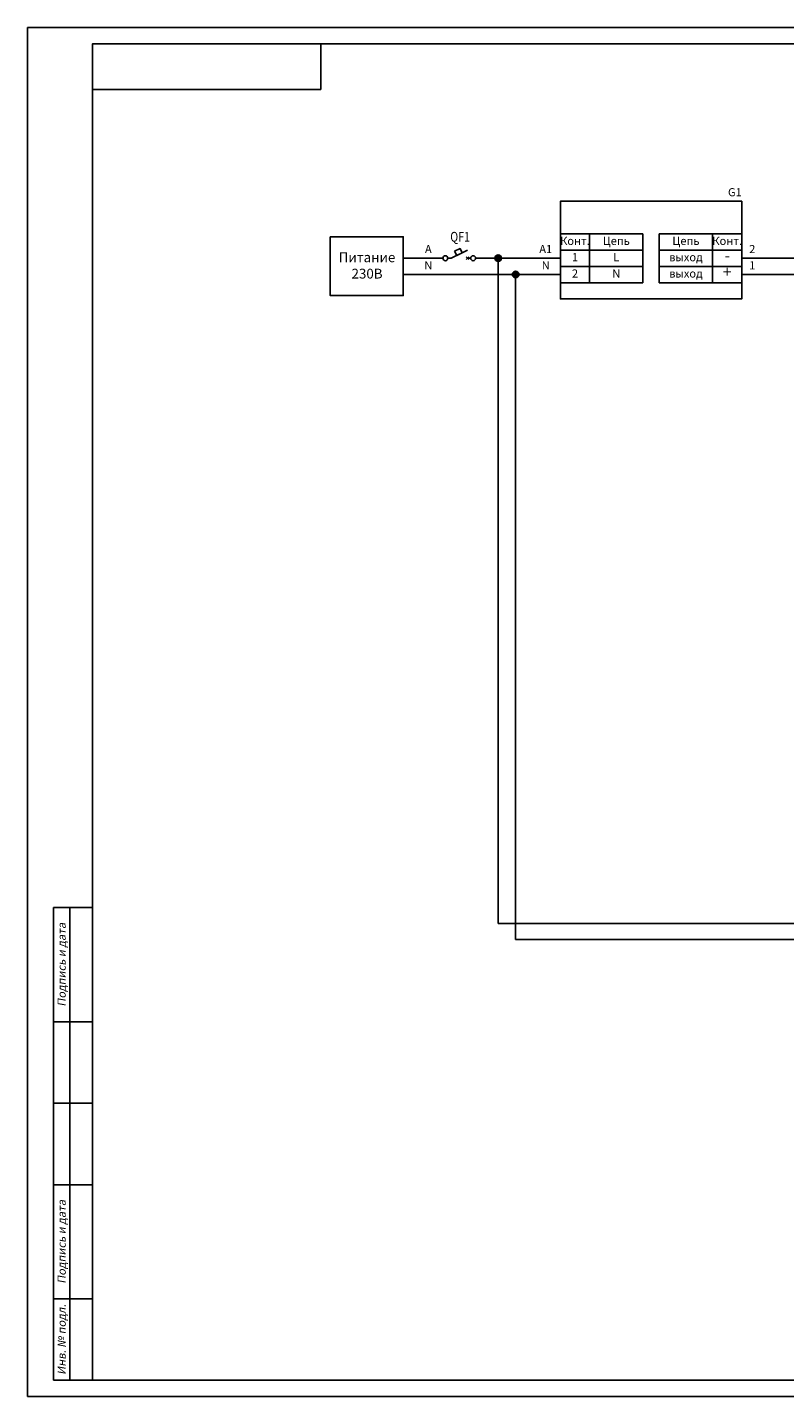
# Model space of a CAD drawing. Units: millimetres. Extents: x 804 to 1416, y -1500 to -582.
# Drawn here: x 804 to 1036, y -1500 to -1080 of the extents above; entities that cross this region are included whole.
import ezdxf
from ezdxf.enums import TextEntityAlignment as Align

# ---------------------------------------------------------------- set-up
doc = ezdxf.new("R2010")
doc.units = ezdxf.units.MM
doc.styles.add('gost2304', font='Gost.shx', dxfattribs={"width": 0.8, "oblique": 15, "height": 2.5})

msp = doc.modelspace()

# ---------------------------------------------------------------- hatches: boundary and pattern name
at = {"ltscale": 100}
h = msp.add_hatch(color=256, dxfattribs=at)
h.paths.add_polyline_path([(947.45, -1150.54, 1), (949.45, -1150.54), (948.45, -1150.54)])
h.paths.add_polyline_path([(947.45, -1150.54), (948.45, -1150.54), (948.45, -1149.54, 0.414214)])
h.paths.add_polyline_path([(948.45, -1150.54), (949.45, -1150.54, 0.414214), (948.45, -1149.54)])
h = msp.add_hatch(color=256, dxfattribs=at)
h.paths.add_polyline_path([(952.78, -1155.54, 1), (954.78, -1155.54), (953.78, -1155.54)])
h.paths.add_polyline_path([(952.78, -1155.54), (953.78, -1155.54), (953.78, -1154.54, 0.414214)])
h.paths.add_polyline_path([(953.78, -1155.54), (954.78, -1155.54, 0.414214), (953.78, -1154.54)])

# ---------------------------------------------------------------- linework, layer by layer
for p, q in [((804.06, -1079.73), (804.06, -1499.73)), ((804.06, -1079.73), (1398.06, -1079.73)), ((824.06, -1084.73), (824.06, -1494.73)), ((824.06, -1084.73), (1393.06, -1084.73)), ((992.81, -1143.04), (992.81, -1158.04)), ((997.81, -1143.04), (997.81, -1158.04)), ((941.48, -1150.54), (967.49, -1150.54)), ((1063.25, -1150.54), (1023.13, -1150.54)), ((1063.25, -1155.54), (1023.13, -1155.54)), ((948.45, -1354.56), (1305.92, -1354.56)), ((1398.06, -1499.73), (804.06, -1499.73))]:
    msp.add_line(p, q)
at = {"color": 0}
for p, q in [((970.45, -1143.04), (975.45, -1143.04)), ((1020.17, -1143.04), (1015.17, -1143.04)), ((932.98, -1150.54), (933.98, -1150.54)), ((933.98, -1150.54), (938.98, -1148.04)), ((938.59, -1150.15), (939.37, -1150.93)), ((938.59, -1150.93), (939.37, -1150.15)), ((939.98, -1150.54), (938.98, -1150.54)), ((812.06, -1349.73), (812.06, -1494.73)), ((812.06, -1349.73), (824.06, -1349.73)), ((817.06, -1349.73), (817.06, -1494.73)), ((812.06, -1384.73), (824.06, -1384.73)), ((812.06, -1409.73), (824.06, -1409.73)), ((812.06, -1434.73), (824.06, -1434.73)), ((812.06, -1469.73), (824.06, -1469.73)), ((1393.06, -1494.73), (812.06, -1494.73))]:
    msp.add_line(p, q, dxfattribs=at)
at = {"color": 0, "ltscale": 0.05}
for p, q in [((992.81, -1143.04), (976.45, -1143.04)), ((997.81, -1143.04), (1014.17, -1143.04)), ((976.45, -1148.04), (992.81, -1148.04)), ((1014.17, -1148.04), (997.81, -1148.04)), ((976.45, -1153.04), (992.81, -1153.04)), ((1014.17, -1153.04), (997.81, -1153.04))]:
    msp.add_line(p, q, dxfattribs=at)
at = {"color": 0, "ltscale": 100}
for p, q in [((931.48, -1150.54), (919.32, -1150.54)), ((1023.13, -1150.54), (1023.13, -1150.54)), ((967.49, -1155.54), (919.32, -1155.54)), ((976.45, -1158.04), (992.81, -1158.04)), ((1014.17, -1158.04), (997.81, -1158.04)), ((1023.13, -1155.54), (1023.13, -1155.54)), ((1339.54, -1359.56), (953.78, -1359.56))]:
    msp.add_line(p, q, dxfattribs=at)
at = {"ltscale": 100}
for p, q in [((948.45, -1354.56), (948.45, -1150.54)), ((953.78, -1359.56), (953.78, -1154.54))]:
    msp.add_line(p, q, dxfattribs=at)
for points in [[(894.06, -1098.73), (824.06, -1098.73), (824.06, -1084.73), (894.06, -1084.73)], [(1023.13, -1133.04), (967.49, -1133.04), (967.49, -1163.04), (1023.13, -1163.04)]]:
    msp.add_lwpolyline(points, close=True, dxfattribs=at)
at = {"color": 0, "ltscale": 100}
msp.add_lwpolyline([(896.92, -1143.93), (919.32, -1143.93), (919.32, -1161.98), (896.92, -1161.98)], close=True, dxfattribs=at)
at = {"color": 0, "ltscale": 0.05}
for points in [[(967.49, -1148.04), (976.45, -1148.04), (976.45, -1143.04), (967.49, -1143.04)], [(1023.13, -1148.04), (1014.17, -1148.04), (1014.17, -1143.04), (1023.13, -1143.04)], [(967.49, -1153.04), (976.45, -1153.04), (976.45, -1148.04), (967.49, -1148.04)], [(1023.13, -1153.04), (1014.17, -1153.04), (1014.17, -1148.04), (1023.13, -1148.04)], [(967.49, -1158.04), (976.45, -1158.04), (976.45, -1153.04), (967.49, -1153.04)], [(1023.13, -1158.04), (1014.17, -1158.04), (1014.17, -1153.04), (1023.13, -1153.04)]]:
    msp.add_lwpolyline(points, close=True, dxfattribs=at)
at = {"color": 0, "ltscale": 0.008}
msp.add_lwpolyline([(935.06, -1148.41), (936.75, -1147.57), (937.39, -1148.84), (935.7, -1149.68)], close=True, dxfattribs=at)
at = {"color": 0}
for centre in [(932.23, -1150.54), (940.73, -1150.54)]:
    msp.add_circle(centre, 0.75, dxfattribs=at)
at = {"ltscale": 100}
for centre in [(948.45, -1150.54), (953.78, -1155.54)]:
    msp.add_circle(centre, 1, dxfattribs=at)

# ---------------------------------------------------------------- texts
at = {"color": 0, "style": 'gost2304'}
for s, insert, char_height, width, attachment_point in [('G1', (1023.13, -1130.61), 2.5, 5.5125, 6), ('A', (927, -1148.04), 2.5, 8.9641, 5), ('A1', (963, -1148.04), 2.5, 8.9641, 5), ('Конт.', (971.97, -1145.54), 2.5, 8.9641, 5), ('Цепь', (984.63, -1145.54), 2.5, 16.357, 5), ('Цепь', (1005.99, -1145.54), 2.5, 16.357, 5), ('Конт.', (1018.65, -1145.54), 2.5, 8.9641, 5), ('2', (1026.33, -1148.04), 2.5, 8.9641, 5), ('{\\A1;Питание\\P230В}', (908.21, -1152.76), 3, 39.9795, 5), ('1', (971.97, -1150.54), 2.5, 8.9641, 5), ('L', (984.63, -1150.54), 2.5, 16.357, 5), ('выход', (1005.99, -1150.54), 2.5, 16.357, 5), ('-', (1018.65, -1150.15), 3.5, 8.9641, 5), ('N', (927, -1153.04), 2.5, 8.9641, 5), ('N', (963, -1153.04), 2.5, 8.9641, 5), ('2', (971.97, -1155.54), 2.5, 8.9641, 5), ('N', (984.63, -1155.54), 2.5, 16.357, 5), ('выход', (1005.99, -1155.54), 2.5, 16.357, 5), ('+', (1018.65, -1155.15), 3.5, 8.9641, 5), ('1', (1026.33, -1153.04), 2.5, 8.9641, 5)]:
    msp.add_mtext(s, dxfattribs=dict(at, insert=insert, char_height=char_height, width=width, attachment_point=attachment_point))
at = {"color": 0, "char_height": 2.5, "attachment_point": 5, "rotation": 90, "style": 'gost2304'}
for s, insert, width in [('{\\Q10;Подпись и дата}', (814.56, -1367.23), 35), ('{\\Q10;Подпись и дата}', (814.56, -1452.23), 35), ('\\pt24;{\\Q10;Инв. № подл.}', (814.56, -1482.23), 25)]:
    msp.add_mtext(s, dxfattribs=dict(at, insert=insert, width=width))
at = {"color": 0, "style": 'gost2304', "oblique": 15, "width": 0.8, "flags": 8}
msp.add_attdef('QF1', text='QF1', height=3, dxfattribs=at).set_placement((936.75, -1145.46), align=Align.CENTER)

doc.saveas('drawing.dxf')
